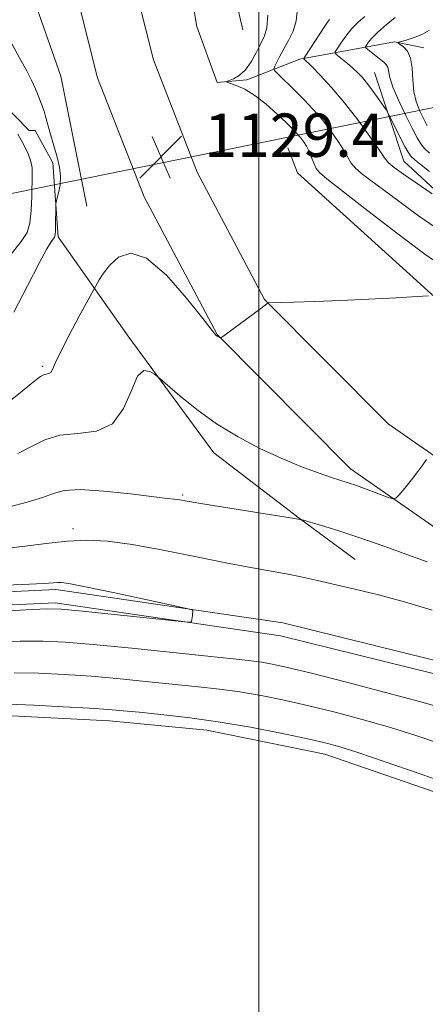
# Model space of a CAD drawing. Extents: x 2169800 to 2172700, y 322300 to 325200.
# Drawn here: x 2171456 to 2171531, y 323527 to 323709 of the extents above; entities that cross this region are included whole.
import ezdxf

# ---------------------------------------------------------------- set-up
doc = ezdxf.new("R2010")
doc.units = 0
doc.header["$MEASUREMENT"] = 0
for name, color, linetype, lineweight in [('32000', 7, 'Continuous', 0), ('DTM HARD BREAKLINE', 7, 'Continuous', 0), ('DTM SPOT ELEVATION', 2, 'Continuous', 13), ('INDEX CONTOUR', 41, 'Continuous', 13), ('INTERMEDIATE CONTOUR', 44, 'Continuous', 0), ('POND', 7, 'Continuous', 0), ('SPOT ELEVATION', 7, 'Continuous', 0), ('STREAM - RIVER SINGLE LINE UNDER ROAD', 9, 'Continuous', 0)]:
    doc.layers.add(name, color=color, linetype=linetype, lineweight=lineweight)
doc.styles.add('Style-ITALICS', font='ITALICS.shx')

# ---------------------------------------------------------------- blocks, each defined once
blk = doc.blocks.new('SPOT')
at = {"layer": 'SPOT ELEVATION'}
for p, q in [((-3.910000000149012, -3.910000000032596), (3.820000000298023, 3.809999999997672)), ((-1.649999999906868, 3.769999999960419), (1.720000000204891, -3.930000000051223))]:
    blk.add_line(p, q, dxfattribs=at)

msp = doc.modelspace()

# ---------------------------------------------------------------- linework, layer by layer
at = {"layer": '32000', "flags": 128}
msp.add_lwpolyline([(2171500, 322500), (2171500, 325000)], dxfattribs=at)
at = {"layer": 'DTM HARD BREAKLINE'}
for points in [[(2171553.48, 324189.28, 1166.27), (2171523.36, 324179.75, 1166.22), (2171495.65, 324165.15, 1164.9), (2171477.29, 324146.91, 1163.06), (2171461.89, 324116.49, 1159.32), (2171455.44, 324076.43, 1154.64), (2171450.83, 324025.15, 1149.96), (2171447.86, 323969.61, 1144.85), (2171447.66, 323918.67, 1140.64), (2171446.92, 323869.6, 1137.01), (2171451.17, 323824.81, 1133.96), (2171454.84, 323786.01, 1131.85), (2171458.58, 323750.51, 1129.96), (2171464.63, 323720.83, 1129.43), (2171470.22, 323698.64, 1129.01), (2171478.8, 323676.67, 1129.32), (2171492.3, 323651.2, 1129.96), (2171516.94, 323626.37, 1131.43), (2171542.85, 323608.37, 1133.22)], [(2171556.02, 324180.02, 1166.27), (2171527.08, 324170.86, 1166.22), (2171501.39, 324157.32, 1164.9), (2171485.51, 324141.02, 1163.06), (2171472.31, 324113.25, 1159.32), (2171466.16, 324075.09, 1154.64), (2171461.6, 324024.38, 1149.96), (2171458.66, 323969.3, 1144.85), (2171458.46, 323918.57, 1140.64), (2171457.73, 323870.03, 1137.01), (2171461.92, 323825.83, 1133.96), (2171465.59, 323787.09, 1131.85), (2171469.27, 323752.16, 1129.96), (2171475.16, 323723.23, 1129.43), (2171480.53, 323701.94, 1129.01), (2171488.63, 323681.18, 1129.32), (2171501.09, 323657.67, 1129.96), (2171523.91, 323634.68, 1131.43), (2171548.39, 323617.67, 1133.22)], [(2171473.53, 324058.38, 1152.19), (2171468.98, 324009.31, 1147.45), (2171469.83, 323946.57, 1141.03), (2171471.76, 323882.2, 1136.14), (2171476.42, 323816.73, 1131.51), (2171480.56, 323760.53, 1129.56), (2171484.81, 323730.51, 1128.93), (2171488.54, 323708.13, 1128.3), (2171492.32, 323697.75, 1128.09), (2171497.78, 323698.28, 1127.77), (2171507.61, 323702.06, 1124.24), (2171525.08, 323705.26, 1118.09), (2171530.53, 323704.15, 1117.19)], [(2171497.04, 323707.5, 1129.93), (2171491.02, 323733.53, 1131.01), (2171486.89, 323794.09, 1132.69), (2171484.97, 323861.19, 1136.74), (2171479.24, 323930.49, 1142.11), (2171482.84, 324016.12, 1149.8), (2171483.55, 324058.11, 1152.69)], [(2171468.23, 323674.94, 1128.56), (2171463.41, 323698.96, 1129.3), (2171449.39, 323738.83, 1130.77), (2171441.88, 323773.22, 1132.51), (2171434.43, 323819.62, 1135.61), (2171423.13, 323861.66, 1138.19), (2171417.83, 323899.87, 1141.24), (2171420.74, 323948.95, 1144.3), (2171423.04, 323978.94, 1147.09)], [(2171420.57, 323713.08, 1126.22), (2171429.86, 323715.22, 1126.01), (2171440.75, 323710.27, 1125.69), (2171449.42, 323697.15, 1125.8), (2171457.57, 323688.93, 1127.06), (2171458.66, 323688.93, 1127.27), (2171461.91, 323682.92, 1127.74), (2171462.95, 323669.28, 1128.22), (2171475.97, 323650.68, 1131.69), (2171491.71, 323629.35, 1132.59), (2171507.48, 323617.28, 1133.96), (2171517.81, 323609.61, 1134.96)], [(2171533.35, 323677.18, 1123.69), (2171526.82, 323683.21, 1123.06), (2171521.43, 323699.6, 1121.17)], [(2171668.91, 323610.11, 1140.01), (2171640.55, 323612.95, 1138.17), (2171594.25, 323628.95, 1133.69), (2171558.84, 323639.45, 1131.59), (2171533.81, 323657, 1130.06), (2171507.18, 323681.1, 1129.01), (2171505.36, 323685.7, 1129.17)], [(2171391.01, 323592.87, 1137.72), (2171406.84, 323598.27, 1138.61), (2171430.32, 323602.54, 1138.51), (2171462.5, 323604.05, 1138.35), (2171504.48, 323597.89, 1137.77), (2171542.63, 323588.47, 1137.93), (2171585.12, 323574.67, 1138.56), (2171616.17, 323563.64, 1141.04), (2171639.05, 323557, 1143.14), (2171651.02, 323548.77, 1144.46), (2171657.5, 323530.75, 1145.67)], [(2171391.78, 323590.6, 1137.72), (2171407.45, 323595.94, 1138.61), (2171430.59, 323600.15, 1138.51), (2171462.38, 323601.64, 1138.35), (2171504.02, 323595.53, 1137.77), (2171541.97, 323586.16, 1137.93), (2171584.35, 323572.4, 1138.56), (2171615.43, 323561.35, 1141.04), (2171638.01, 323554.8, 1143.14), (2171649.02, 323547.23, 1144.46), (2171655.24, 323529.94, 1145.67)]]:
    msp.add_polyline3d(points, dxfattribs=at)
at = {"layer": 'DTM SPOT ELEVATION'}
for p in [(2171460.04, 323645.33, 1129.74), (2171485.96, 323621.55, 1133.79), (2171465.68, 323615.33, 1135.54)]:
    msp.add_point(p, dxfattribs=at)
at = {"layer": 'INDEX CONTOUR', "flags": 128}
for points, elevation in [([(2171531.596, 323684.687), (2171530.66, 323685.5510000001), (2171529.952, 323686.4191000001), (2171529.28, 323687.5420000001), (2171528.4071, 323689.236), (2171527.19, 323691.6680000001), (2171525.877, 323694.4130000001), (2171524.812, 323696.903), (2171524.238, 323698.6950000001), (2171523.86, 323700.6070000001), (2171523.591, 323701.121), (2171523.144, 323701.5510000001), (2171521.689, 323702.6570000001), (2171520.181, 323703.8470000001), (2171519.82, 323704.1560000001), (2171519.748, 323704.365), (2171519.906, 323704.653), (2171520.263, 323705.1730000001), (2171520.917, 323705.969), (2171521.996, 323707.0610000001), (2171523.541, 323708.4160000001), (2171525.237, 323709.7970000001)], 1120), ([(2171531.403, 323658.322), (2171529.27, 323658.2150000001), (2171525.392, 323658.0079000001), (2171520.382, 323657.7520000001), (2171515.119, 323657.5050000001), (2171510.378, 323657.316), (2171506.517, 323657.1850000001), (2171501.779, 323657.035), (2171501.679, 323657.0070000001), (2171501.587, 323656.92), (2171501.17, 323656.5930000001), (2171500.128, 323655.8070000001), (2171493.389, 323650.8370000001), (2171492.99, 323650.5800000001), (2171492.857, 323650.5820000001), (2171492.343, 323650.8640000001), (2171492.1, 323651.0830000001), (2171491.377, 323651.9551000001), (2171489.661, 323654.1390000001), (2171486.655, 323657.9260000001), (2171482.931, 323662.1550000001), (2171479.278, 323665.3030000001), (2171476.329, 323666.2520000001), (2171474.104, 323665.5140000001), (2171472.463, 323664.0110000001), (2171471.283, 323662.5260000001), (2171470.481, 323661.2940000001), (2171466.815, 323654.5680000001), (2171464.952, 323651.0900000001), (2171463.331, 323647.9530000001), (2171462.351, 323645.8770000001), (2171461.854, 323644.74), (2171461.545, 323644.2070000001), (2171461.185, 323643.974), (2171460.249, 323643.7350000001), (2171459.687, 323643.4430000001), (2171458.893, 323642.865), (2171457.665, 323641.8800000001), (2171455.9, 323640.447), (2171453.89, 323638.834)], 1130)]:
    msp.add_lwpolyline(points, dxfattribs=dict(at, elevation=elevation))
at = {"layer": 'INTERMEDIATE CONTOUR', "flags": 128}
for points, elevation in [([(2171532.897, 323670.8310000001), (2171529.531, 323673.1200000001), (2171526.136, 323675.6281000001), (2171523.097, 323677.9260000001), (2171520.718, 323679.6880000001), (2171518.99, 323680.9850000001), (2171517.824, 323681.9930000001), (2171517.093, 323682.8909000001), (2171516.523, 323683.8800000001), (2171515.803, 323685.1680000001), (2171514.7, 323686.8890000001), (2171513.283, 323688.8810000001), (2171511.702, 323690.91), (2171510.085, 323692.7840000001), (2171508.487, 323694.486), (2171506.944, 323696.0440000001), (2171503.392, 323699.5160000001), (2171502.921, 323700.0020000001), (2171502.815, 323700.327), (2171502.981, 323700.7700000001), (2171503.344, 323701.55), (2171503.889, 323702.6499000001), (2171504.6189, 323703.9939000001), (2171505.498, 323705.5220000001), (2171506.346, 323707.2411000001), (2171506.95, 323709.1760000001), (2171507.145, 323711.403)], 1126), ([(2171534.128, 323663.7150000001), (2171530.736, 323666.0600000001), (2171525.746, 323669.79), (2171520.193, 323674.0630000001), (2171512.589, 323679.963), (2171511.211, 323681.1250000001), (2171510.612, 323681.9020000001), (2171510.1899, 323682.8370000001), (2171509.786, 323683.9230000001), (2171509.35, 323685.0140000001), (2171508.847, 323685.9940000001), (2171508.289, 323686.8560000001), (2171507.701, 323687.6230000001), (2171507.0711, 323688.3460000001), (2171506.25, 323689.1980000001), (2171505.052, 323690.3790000001), (2171503.365, 323691.9980000001), (2171501.368, 323693.7880000001), (2171499.308, 323695.3890000001), (2171497.418, 323696.5210000001), (2171495.845, 323697.2230000001), (2171494.135, 323697.8240000001), (2171494.077, 323697.9560000001), (2171495.322, 323698.452), (2171496.398, 323699.0640000001), (2171497.548, 323700.1000000001), (2171498.622, 323701.6170000001), (2171499.581, 323703.3621000001), (2171500.4079, 323705.0050000001), (2171501.08, 323706.3690000001), (2171501.531, 323707.9040000001), (2171501.684, 323710.2110000001)], 1128), ([(2171532.079, 323677.1930000001), (2171526.77, 323680.8460000001), (2171525.035, 323682.0850000001), (2171523.995, 323682.9450000001), (2171523.259, 323683.8370000001), (2171522.256, 323685.322), (2171520.558, 323687.778), (2171518.325, 323690.8570000001), (2171515.865, 323694.0320000001), (2171513.47, 323696.8430000001), (2171511.375, 323699.1100000001), (2171509.8, 323700.7230000001), (2171508.358, 323702.1320000001), (2171508.34, 323702.214), (2171508.525, 323702.5380000001), (2171512.222, 323708.2030000001), (2171512.815, 323709.0820000001), (2171513.069, 323709.4340000001)], 1124), ([(2171531.602, 323681.3510000001), (2171530.108, 323682.474), (2171528.872, 323683.4691), (2171528.106, 323684.1830000001), (2171527.599, 323684.8890000001), (2171527.033, 323685.9670000001), (2171523.96, 323692.0640000001), (2171523.621, 323692.6400000001), (2171523.125, 323693.3620000001), (2171522.265, 323694.5830000001), (2171521.18, 323696.0950000001), (2171520.09, 323697.55), (2171519.16, 323698.6850000001), (2171518.314, 323699.5821000001), (2171517.418, 323700.4070000001), (2171516.395, 323701.2760000001), (2171514.593, 323702.7320000001), (2171514.176, 323703.1090000001), (2171514.1491, 323703.442), (2171514.488, 323704.018), (2171515.163, 323705.0360000001), (2171516.102, 323706.3500000001), (2171517.229, 323707.7280000001), (2171518.447, 323708.964), (2171519.588, 323709.9670000001)], 1122), ([(2171531.165, 323689.79), (2171530.47, 323691.133), (2171529.7509, 323692.6010000001), (2171529.109, 323694.2441000001), (2171528.661, 323696.1350000001), (2171528.47, 323698.2840000001), (2171528.357, 323700.4390000001), (2171528.088, 323702.2830000001), (2171527.504, 323703.5750000001), (2171526.772, 323704.3770000001), (2171525.802, 323705.062), (2171525.854, 323705.1980000001), (2171526.333, 323705.3560000001), (2171527.234, 323705.6220000001), (2171528.352, 323705.974), (2171529.431, 323706.3600000001), (2171530.278, 323706.7350000001), (2171531.594, 323707.4340000001)], 1118), ([(2171453.982, 323705.6130000001), (2171455.855, 323702.213), (2171457.122, 323699.9450000001), (2171458.021, 323698.2200000001), (2171458.75, 323696.5800000001), (2171459.339, 323695.077), (2171460.315, 323692.452), (2171460.609, 323691.4800000001), (2171461.57, 323687.9550000001), (2171462.154, 323685.883), (2171462.723, 323683.947), (2171463.171, 323682.1520000001), (2171463.381, 323680.447), (2171463.285, 323678.817), (2171463.005, 323677.393), (2171462.5441, 323675.7340000001), (2171462.482, 323675.2590000001), (2171462.472, 323674.5100000001), (2171462.457, 323671.7000000001), (2171462.431, 323670.388), (2171462.377, 323669.6101), (2171462.257, 323669.2050000001), (2171461.613, 323668.3310000001), (2171460.816, 323667.0200000001), (2171459.405, 323664.3970000001), (2171457.266, 323660.1930000001), (2171454.733, 323655.2990000001)], 1128), ([(2171455.451, 323688.241), (2171456.559, 323686.2371000001), (2171457.361, 323684.562), (2171457.864, 323683.1850000001), (2171458.092, 323682.0210000001), (2171458.134, 323680.7679000001), (2171458.0521, 323676.7150000001), (2171457.948, 323674.1030000001), (2171457.7, 323671.7790000001), (2171457.182, 323670.066), (2171456.112, 323668.3970000001), (2171454.165, 323665.9850000001)], 1126), ([(2171531.012, 323628.1130000001), (2171530.371, 323627.137), (2171529.443, 323625.8520000001), (2171528.24, 323624.316), (2171526.99, 323622.789), (2171525.982, 323621.5820000001), (2171525.375, 323620.937), (2171524.819, 323620.8230000001), (2171523.839, 323621.1420000001), (2171520.022, 323622.5570000001), (2171518.054, 323623.2690000001), (2171516.562, 323623.7840000001), (2171513.476, 323624.7980000001), (2171510.977, 323625.6520000001), (2171507.795, 323626.8250000001), (2171504.1371, 323628.3190000001), (2171500.203, 323630.133), (2171496.172, 323632.262), (2171492.217, 323634.6960000001), (2171488.534, 323637.3540000001), (2171485.405, 323639.8740000001), (2171481.261, 323643.4270000001), (2171480.734, 323643.8410000001), (2171479.887, 323644.3920000001), (2171478.786, 323644.5250000001), (2171477.612, 323643.4849), (2171476.457, 323640.8470000001), (2171475.03, 323637.5110000001), (2171472.95, 323634.7100000001), (2171469.993, 323633.3330000001), (2171466.572, 323632.8950000001), (2171463.26, 323632.5730000001), (2171460.473, 323631.7310000001), (2171457.999, 323630.501), (2171455.469, 323629.2080000001)], 1132), ([(2171531.148, 323609.1580000001), (2171522.4559, 323612.3090000001), (2171518.302, 323613.7619), (2171514.622, 323614.9650000001), (2171511.625, 323615.8849000001), (2171507.819, 323616.99), (2171507.599, 323617.0320000001), (2171506.603, 323617.197), (2171490.0131, 323619.838), (2171487.167, 323620.3090000001), (2171484.997, 323620.6800000001), (2171484.352, 323620.7600000001), (2171483.093, 323620.9020000001), (2171476.293, 323621.7260000001), (2171471.343, 323622.2530000001), (2171466.962, 323622.5300000001), (2171464.061, 323622.3640000001), (2171462.062, 323621.8280000001), (2171460.013, 323621.0630000001), (2171457.211, 323620.2010000001), (2171453.948, 323619.3460000001)], 1134), ([(2171532.042, 323600.2440000001), (2171526.934, 323601.7880000001), (2171522.129, 323603.0960000001), (2171517.761, 323604.164), (2171510.853, 323605.7420000001), (2171508.119, 323606.3420000001), (2171505.436, 323606.8790000001), (2171498.844, 323608.062), (2171494.2401, 323608.936), (2171488.508, 323610.0930000001), (2171482.337, 323611.3259000001), (2171476.627, 323612.3620000001), (2171472.029, 323612.9800000001), (2171468.212, 323613.1830000001), (2171464.599, 323613.0240000001), (2171460.697, 323612.5790000001), (2171456.354, 323611.9940000001), (2171451.505, 323611.4400000001)], 1136), ([(2171450.563, 323599.9290000001), (2171456.963, 323600.3050000001), (2171460.85, 323600.49), (2171463.483, 323600.442), (2171466.793, 323600.1350000001), (2171486.293, 323598.0900000001), (2171487.369, 323598.039), (2171487.554, 323598.1900000001), (2171487.683, 323598.888), (2171487.747, 323599.2990000001), (2171487.825, 323600.1730000001), (2171487.685, 323600.317), (2171486.67, 323600.577), (2171483.911, 323601.1760000001), (2171473.092, 323603.491), (2171467.989, 323604.5600000001), (2171464.922, 323605.164), (2171463.476, 323605.383), (2171462.813, 323605.387), (2171462.064, 323605.3150000001), (2171460.243, 323605.191), (2171456.335, 323605.0090000001), (2171449.8281, 323604.7751000001)], 1138), ([(2171450.554, 323594.2740000001), (2171455.886, 323594.501), (2171460.123, 323594.5489000001), (2171464.19, 323594.3720000001), (2171469.399, 323593.9290000001), (2171476.555, 323593.2200000001), (2171495.832, 323591.2159000001), (2171498.582, 323590.9130000001), (2171500.49, 323590.6539), (2171502.477, 323590.3020000001), (2171505.325, 323589.6780000001), (2171509.78, 323588.5960000001), (2171516.2051, 323586.9620000001), (2171523.4519, 323585.0680000001), (2171529.99, 323583.3020000001), (2171534.656, 323581.9620000001)], 1136), ([(2171454.809, 323588.6960000001), (2171459.287, 323588.6200000001), (2171464.026, 323588.3940000001), (2171469.066, 323588.0340000001), (2171474.379, 323587.562), (2171479.671, 323587.0399000001), (2171488.858, 323586.1010000001), (2171492.722, 323585.6660000001), (2171496.5, 323585.1440000001), (2171500.474, 323584.4610000001), (2171504.723, 323583.6050000001), (2171509.275, 323582.5810000001), (2171514.128, 323581.3960000001), (2171519.147, 323580.0710000001), (2171524.166, 323578.6300000001), (2171529.03, 323577.1050000001), (2171533.629, 323575.5560000001)], 1134), ([(2171453.731, 323582.8920000001), (2171458.452, 323582.6900000001), (2171463.863, 323582.4160000001), (2171468.733, 323582.138), (2171472.204, 323581.903), (2171474.913, 323581.6720000001), (2171477.875, 323581.3859000001), (2171481.884, 323580.986), (2171486.861, 323580.4190000001), (2171492.511, 323579.6340000001), (2171498.471, 323578.621), (2171504.12, 323577.5330000001), (2171508.771, 323576.567), (2171512.05, 323575.8300000001), (2171514.841, 323575.0730000001), (2171518.341, 323573.9570000001), (2171523.404, 323572.2480000001), (2171529.504, 323570.1291000001), (2171535.771, 323567.8860000001)], 1132)]:
    msp.add_lwpolyline(points, dxfattribs=dict(at, elevation=elevation))
at = {"layer": 'POND', "elevation": 1131.27, "flags": 128}
msp.add_lwpolyline([(2171370.93, 323568.72), (2171390.03, 323570.83), (2171408.04, 323575.13), (2171413.5, 323575.65), (2171430.42, 323578.86), (2171449.52, 323580.97), (2171472.43, 323579.79), (2171490.42, 323578.08), (2171512.22, 323573.63), (2171536.19, 323565.36)], dxfattribs=at)
at = {"layer": 'STREAM - RIVER SINGLE LINE UNDER ROAD', "extrusion": (0.03739857650088162, 0.00760871360555791, 0.9992714615923826), "elevation": 84785.45282475192, "flags": 128}
msp.add_lwpolyline([(-115732.671551431, -2190733.94978532), (-115732.671551431, -2190838.758617486)], dxfattribs=at)

# ---------------------------------------------------------------- block references
at = {"layer": 'SPOT ELEVATION'}
msp.add_blockref('SPOT', (2171481.934, 323684.033, 1129.395), dxfattribs=at)

# ---------------------------------------------------------------- texts
at = {"layer": 'SPOT ELEVATION', "style": 'Style-ITALICS'}
msp.add_text('1129.4', height=8.000000000000002, dxfattribs=at).set_placement((2171489.934, 323684.033, 1129.395))

doc.saveas('drawing.dxf')
